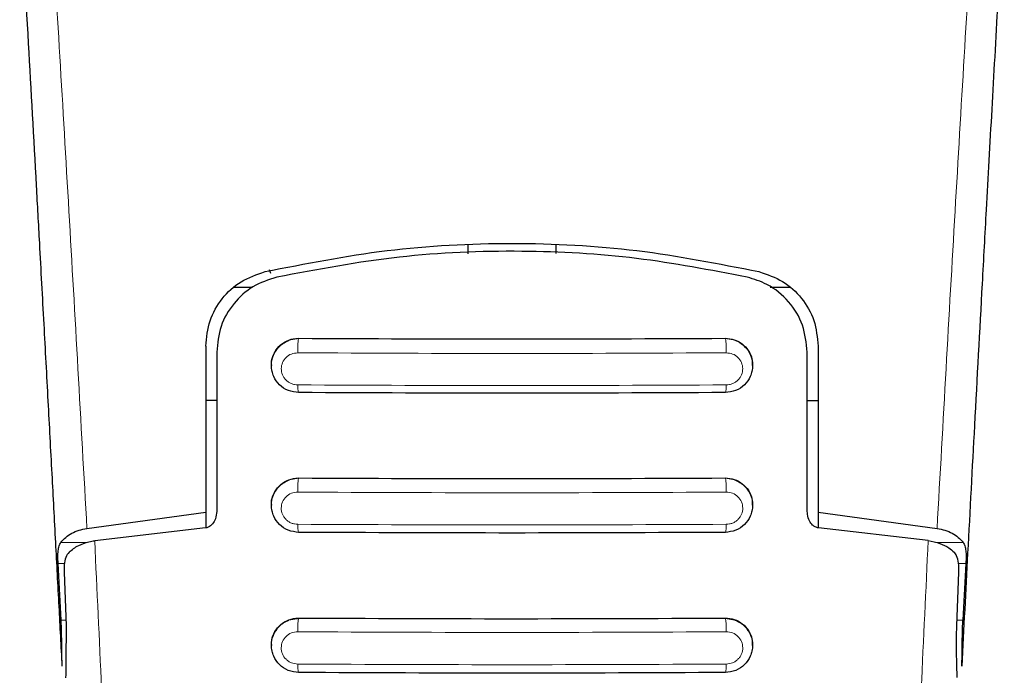
# Model space of a CAD drawing. Units: millimetres. Extents: x 0 to 210, y 0 to 297.
# Drawn here: x 49 to 52, y 130 to 132 of the extents above; entities that cross this region are included whole.
import ezdxf

# ---------------------------------------------------------------- set-up
doc = ezdxf.new("R2010")
doc.units = ezdxf.units.MM

msp = doc.modelspace()

# ---------------------------------------------------------------- linework, layer by layer
at = {"color": 7, "linetype": 'Continuous', "lineweight": 25}
for p, q in [((50.46479, 131.23951), (50.46479, 131.26149)), ((50.66479, 131.26149), (50.66479, 131.24048)), ((50.0133, 131.19486), (50.01034, 131.20318)), ((49.92849, 131.16349), (49.97187, 131.16349)), ((51.15518, 131.16349), (51.20108, 131.16349)), ((49.86479, 131.02844), (49.86479, 130.64925)), ((51.26479, 131.02844), (51.26479, 130.64925)), ((49.88979, 131.01479), (49.88979, 130.65065)), ((51.23979, 130.65065), (51.23979, 131.01479)), ((50.01479, 130.98555), (50.01479, 130.9844)), ((51.11479, 130.9844), (51.11479, 130.98555)), ((49.88979, 130.90449), (49.86479, 130.90449)), ((51.23979, 130.90449), (51.26479, 130.90449)), ((50.01479, 130.66593), (50.01479, 130.66479)), ((51.11479, 130.66479), (51.11479, 130.66593)), ((49.59302, 130.61185), (49.86479, 130.64925)), ((49.86479, 130.64925), (49.86479, 130.61301)), ((51.26479, 130.64925), (51.53655, 130.61185)), ((51.26479, 130.64925), (51.26479, 130.61307)), ((49.86429, 130.61292), (49.6108, 130.58358)), ((51.51623, 130.58392), (51.26529, 130.61292)), ((49.53422, 130.40163), (49.52711, 130.53172)), ((51.60246, 130.53172), (51.59535, 130.40163)), ((49.54106, 130.51168), (49.54576, 130.38872)), ((51.58148, 130.38872), (51.58619, 130.51168)), ((50.01479, 130.34547), (50.01479, 130.34434)), ((51.11479, 130.34434), (51.11479, 130.34547))]:
    msp.add_line(p, q, dxfattribs=at)
at = {"color": 8, "linetype": 'Continuous', "lineweight": 18}
for p, q in [((50.05488, 131.04192), (50.07729, 131.04594)), ((50.07729, 131.04652), (50.07729, 131.04594)), ((51.05229, 131.04594), (51.05229, 131.04652)), ((51.05229, 131.04594), (51.07462, 131.04194)), ((50.05506, 130.72247), (50.07729, 130.72643)), ((50.07729, 130.72707), (50.07729, 130.72643)), ((51.05229, 130.72643), (51.05229, 130.72707)), ((51.05229, 130.72643), (51.07451, 130.72247)), ((49.59394, 130.5798), (49.53355, 130.5798)), ((51.59603, 130.5798), (51.53309, 130.5798)), ((49.52711, 130.53172), (49.54196, 130.53172)), ((51.58559, 130.53172), (51.60246, 130.53172)), ((49.54527, 130.40163), (49.53422, 130.40163)), ((50.05464, 130.40195), (50.07729, 130.40608)), ((50.07729, 130.40677), (50.07729, 130.40608)), ((51.05229, 130.40608), (51.05229, 130.40677)), ((51.05229, 130.40608), (51.0742, 130.40222)), ((51.59535, 130.40163), (51.58197, 130.40163))]:
    msp.add_line(p, q, dxfattribs=at)
at = {"color": 7, "linetype": 'Continuous', "lineweight": 25}
for points, knots in [([(49.53671, 130.29668), (49.53432, 130.34221), (49.52935, 130.43686), (49.52161, 130.5835), (49.5133, 130.74018), (49.50441, 130.90664), (49.49492, 131.08266), (49.486, 131.24666), (49.47421, 131.46115), (49.45905, 131.73341), (49.44614, 131.95729), (49.43935, 132.07505)], [0, 0, 0, 0, 0.0745035, 0.1548747, 0.2411161, 0.3332307, 0.4312218, 0.5350922, 0.6090033, 0.794339, 1, 1, 1, 1]), ([(51.69022, 132.07505), (51.68767, 132.03111), (51.68267, 131.94477), (51.67533, 131.81638), (51.66828, 131.69187), (51.66151, 131.57127), (51.65503, 131.45471), (51.64771, 131.32212), (51.63671, 131.12091), (51.62261, 130.85941), (51.60708, 130.56742), (51.59739, 130.38291), (51.59286, 130.29668)], [0, 0, 0, 0, 0.0770113, 0.1513422, 0.222994, 0.2919679, 0.3582652, 0.4218873, 0.517036, 0.6978029, 0.8587848, 1, 1, 1, 1]), ([(50.00027, 131.19892), (50.0926, 131.21723), (50.27724, 131.25385), (50.56479, 131.26831), (50.85233, 131.25385), (51.03697, 131.21723), (51.1293, 131.19892)], [0, 0, 0, 0, 0.2500396, 0.49999813, 0.74995939, 1, 1, 1, 1]), ([(51.10242, 131.18643), (51.01856, 131.20249), (50.84932, 131.23488), (50.58145, 131.24971), (50.30382, 131.23852), (50.12004, 131.20392), (50.02715, 131.18643)], [0, 0, 0, 0, 0.2377077, 0.4797224, 0.7370274, 1, 1, 1, 1]), ([(49.86479, 131.02844), (49.86674, 131.04821), (49.87063, 131.08747), (49.90018, 131.13855), (49.94316, 131.17945), (49.98123, 131.19243), (50.00027, 131.19892)], [0, 0, 0, 0, 0.2528098, 0.5020837, 0.7510451, 1, 1, 1, 1]), ([(50.02715, 131.18643), (50.00822, 131.18019), (49.9704, 131.16772), (49.92643, 131.12704), (49.89582, 131.07521), (49.89179, 131.03489), (49.88979, 131.01479)], [0, 0, 0, 0, 0.2440355, 0.4875417, 0.7444773, 1, 1, 1, 1]), ([(51.23979, 131.01479), (51.2376, 131.03575), (51.23322, 131.07768), (51.19962, 131.13199), (51.15429, 131.17032), (51.11794, 131.18161), (51.10242, 131.18643)], [0, 0, 0, 0, 0.2664721, 0.5328205, 0.8005421, 1, 1, 1, 1]), ([(51.1293, 131.19892), (51.14814, 131.19252), (51.18583, 131.17972), (51.22879, 131.13928), (51.25878, 131.08818), (51.26277, 131.04852), (51.26479, 131.02844)], [0, 0, 0, 0, 0.2463386, 0.4927235, 0.7432798, 1, 1, 1, 1]), ([(50.01535, 130.98561), (50.01518, 130.987), (50.01414, 130.99537), (50.01928, 131.01062), (50.03086, 131.02852), (50.04875, 131.0413), (50.06532, 131.04619), (50.07494, 131.04646), (50.07729, 131.04652)], [0, 0, 0, 0, 0.0438358, 0.262675, 0.4866808, 0.710857, 0.9294209, 1, 1, 1, 1]), ([(50.07729, 131.04652), (50.23905, 131.04579), (50.56405, 131.04433), (50.88905, 131.04579), (51.05229, 131.04652)], [0, 0, 0, 0, 0.4977567, 1, 1, 1, 1]), ([(51.05229, 131.04652), (51.05926, 131.04589), (51.0732, 131.04463), (51.09173, 131.03442), (51.10581, 131.01916), (51.11403, 131.00194), (51.11394, 130.99016), (51.11391, 130.98551)], [0, 0, 0, 0, 0.2091812, 0.418133, 0.6329365, 0.8548992, 1, 1, 1, 1]), ([(50.07729, 130.92239), (50.06915, 130.92333), (50.05288, 130.92523), (50.03251, 130.93921), (50.02093, 130.95572), (50.01578, 130.97113), (50.01388, 130.9878), (50.01795, 131.00854), (50.02986, 131.026), (50.04305, 131.03666), (50.05103, 131.04021), (50.05488, 131.04192)], [0, 0, 0, 0, 0.1396934, 0.27917778, 0.41149751, 0.48466571, 0.56235533, 0.70535631, 0.8483669, 0.92663476, 1, 1, 1, 1]), ([(51.07462, 131.04194), (51.07464, 131.04193), (51.07883, 131.04118), (51.08637, 131.03619), (51.09979, 131.02625), (51.1116, 131.00846), (51.11569, 130.98781), (51.11379, 130.97113), (51.10865, 130.95572), (51.09706, 130.93921), (51.07669, 130.92523), (51.06043, 130.92333), (51.05229, 130.92239)], [0, 0, 0, 0, 0.0003981, 0.073736, 0.1519767, 0.2949192, 0.4378652, 0.5155133, 0.5886486, 0.7209283, 0.8603533, 1, 1, 1, 1]), ([(51.05229, 130.92239), (50.88979, 130.92166), (50.56479, 130.9202), (50.23979, 130.92166), (50.07729, 130.92239)], [0, 0, 0, 0, 0.5000005, 1, 1, 1, 1]), ([(50.07728, 130.60268), (50.06908, 130.60364), (50.0528, 130.60555), (50.03239, 130.61964), (50.02083, 130.63623), (50.01575, 130.65168), (50.0139, 130.66828), (50.01796, 130.68898), (50.02989, 130.70649), (50.04313, 130.7172), (50.05118, 130.72075), (50.05506, 130.72247)], [0, 0, 0, 0, 0.1407608, 0.2798213, 0.4131475, 0.4858465, 0.5624087, 0.704746, 0.8472372, 0.9263322, 1, 1, 1, 1]), ([(50.01541, 130.66598), (50.01523, 130.66762), (50.01423, 130.6762), (50.0195, 130.69157), (50.03116, 130.70927), (50.04894, 130.7219), (50.06538, 130.72673), (50.07494, 130.727), (50.07729, 130.72707)], [0, 0, 0, 0, 0.0509936, 0.2677302, 0.4888521, 0.7108163, 0.9291439, 1, 1, 1, 1]), ([(50.07729, 130.72707), (50.23905, 130.72634), (50.56405, 130.72487), (50.88905, 130.72633), (51.05229, 130.72707)], [0, 0, 0, 0, 0.4977564, 1, 1, 1, 1]), ([(51.05229, 130.72707), (51.05929, 130.72643), (51.0733, 130.72515), (51.09193, 130.71479), (51.10599, 130.69936), (51.11408, 130.68212), (51.11396, 130.67044), (51.11391, 130.66589)], [0, 0, 0, 0, 0.2113478, 0.4225144, 0.638242, 0.8590006, 1, 1, 1, 1]), ([(51.07451, 130.72247), (51.07839, 130.72076), (51.08644, 130.7172), (51.09969, 130.70649), (51.11162, 130.68897), (51.11568, 130.66828), (51.11382, 130.65167), (51.10874, 130.63623), (51.09718, 130.61963), (51.07677, 130.60555), (51.06048, 130.60364), (51.05229, 130.60268)], [0, 0, 0, 0, 0.0736887, 0.1528397, 0.2953075, 0.4376292, 0.5141698, 0.5868559, 0.7201821, 0.8592504, 1, 1, 1, 1]), ([(49.88979, 130.65065), (49.88923, 130.64492), (49.88823, 130.63477), (49.88166, 130.62304), (49.87441, 130.61627), (49.86848, 130.61352), (49.86519, 130.61305), (49.86429, 130.61292)], [0, 0, 0, 0, 0.3477831, 0.6158301, 0.8027454, 0.9455411, 1, 1, 1, 1]), ([(51.26529, 130.61292), (51.26279, 130.61348), (51.25782, 130.61458), (51.25056, 130.62012), (51.24367, 130.62971), (51.24019, 130.64091), (51.23988, 130.64845), (51.23979, 130.65065)], [0, 0, 0, 0, 0.1508566, 0.3004873, 0.5414975, 0.8659348, 1, 1, 1, 1]), ([(49.53355, 130.5798), (49.53686, 130.5837), (49.54328, 130.59126), (49.55767, 130.60063), (49.57406, 130.60794), (49.58684, 130.61057), (49.59302, 130.61185)], [0, 0, 0, 0, 0.2807014, 0.5437061, 0.7790019, 1, 1, 1, 1]), ([(51.05229, 130.60268), (50.88979, 130.60195), (50.56478, 130.60049), (50.23978, 130.60195), (50.07728, 130.60268)], [0, 0, 0, 0, 0.49999624, 1, 1, 1, 1]), ([(51.53655, 130.61185), (51.54272, 130.61058), (51.55548, 130.60794), (51.57187, 130.60064), (51.58628, 130.59128), (51.59271, 130.58371), (51.59603, 130.5798)], [0, 0, 0, 0, 0.220547, 0.4556398, 0.718795, 1, 1, 1, 1]), ([(49.52711, 130.53172), (49.52688, 130.53705), (49.52646, 130.54719), (49.52714, 130.56074), (49.52902, 130.57196), (49.53209, 130.57728), (49.53355, 130.5798)], [0, 0, 0, 0, 0.2677293, 0.5084859, 0.7667982, 1, 1, 1, 1]), ([(49.5521, 130.55756), (49.55881, 130.56293), (49.57065, 130.57242), (49.59289, 130.5806), (49.60638, 130.58285), (49.6108, 130.58358)], [0, 0, 0, 0, 0.4670512, 0.8255572, 1, 1, 1, 1]), ([(51.51623, 130.58392), (51.52539, 130.58208), (51.54364, 130.57839), (51.56286, 130.5683), (51.57155, 130.56081), (51.57532, 130.55756)], [0, 0, 0, 0, 0.36320858, 0.72379752, 1, 1, 1, 1]), ([(51.59603, 130.5798), (51.59748, 130.57728), (51.60055, 130.57198), (51.60242, 130.56078), (51.60312, 130.54722), (51.60269, 130.53706), (51.60246, 130.53172)], [0, 0, 0, 0, 0.2327689, 0.4905801, 0.7317313, 1, 1, 1, 1]), ([(49.5521, 130.55756), (49.54927, 130.55381), (49.5436, 130.54632), (49.54091, 130.52972), (49.54101, 130.51733), (49.54106, 130.51168)], [0, 0, 0, 0, 0.3525092, 0.7045165, 1, 1, 1, 1]), ([(51.58619, 130.51168), (51.58621, 130.51876), (51.58625, 130.53295), (51.58266, 130.54852), (51.57745, 130.55494), (51.57532, 130.55756)], [0, 0, 0, 0, 0.37141507, 0.74342995, 1, 1, 1, 1]), ([(49.53671, 130.29668), (49.53638, 130.3043), (49.53594, 130.31454), (49.53581, 130.33086), (49.53569, 130.35701), (49.53485, 130.38235), (49.53422, 130.40163)], [0, 0, 0, 0, 0.2413051, 0.3240324, 0.4856272, 1, 1, 1, 1]), ([(50.07728, 130.28213), (50.06902, 130.28311), (50.05271, 130.28504), (50.03225, 130.29924), (50.02073, 130.31591), (50.01572, 130.3314), (50.01391, 130.34793), (50.01797, 130.36858), (50.02983, 130.38601), (50.04291, 130.39666), (50.0508, 130.40022), (50.05464, 130.40195)], [0, 0, 0, 0, 0.1425362, 0.2813702, 0.4164379, 0.4889018, 0.5644805, 0.7067489, 0.8492735, 0.9267072, 1, 1, 1, 1]), ([(50.01547, 130.34552), (50.01527, 130.34737), (50.01432, 130.35615), (50.01971, 130.37163), (50.03143, 130.38917), (50.04913, 130.40166), (50.06545, 130.40644), (50.07496, 130.4067), (50.07729, 130.40677)], [0, 0, 0, 0, 0.0573148, 0.2723742, 0.4910919, 0.7111427, 0.9291683, 1, 1, 1, 1]), ([(50.07729, 130.40677), (50.23905, 130.40604), (50.56405, 130.40457), (50.88905, 130.40603), (51.05229, 130.40677)], [0, 0, 0, 0, 0.4977491, 1, 1, 1, 1]), ([(51.05229, 130.40677), (51.05932, 130.40612), (51.07338, 130.40484), (51.09209, 130.39436), (51.10613, 130.37878), (51.11412, 130.36151), (51.11397, 130.34991), (51.11392, 130.34543)], [0, 0, 0, 0, 0.2131134, 0.4260898, 0.6424434, 0.8620081, 1, 1, 1, 1]), ([(51.0742, 130.40222), (51.07812, 130.40051), (51.08629, 130.39694), (51.09964, 130.38617), (51.11161, 130.36857), (51.11566, 130.34792), (51.11385, 130.3314), (51.10884, 130.31591), (51.09731, 130.29924), (51.07686, 130.28504), (51.06055, 130.28311), (51.05229, 130.28213)], [0, 0, 0, 0, 0.0740998, 0.1545713, 0.2964413, 0.4380646, 0.5132869, 0.5854173, 0.7198889, 0.8581153, 1, 1, 1, 1]), ([(51.59286, 130.29668), (51.59319, 130.3043), (51.59363, 130.31453), (51.59376, 130.33085), (51.59389, 130.357), (51.59472, 130.38234), (51.59535, 130.40163)], [0, 0, 0, 0, 0.2411431, 0.3239433, 0.4855121, 1, 1, 1, 1]), ([(49.54576, 130.38872), (49.54531, 130.35831), (49.54467, 130.31556), (49.54449, 130.28032), (49.54443, 130.27015)], [0, 0, 0, 0, 0.711478, 1, 1, 1, 1]), ([(51.58266, 130.2709), (51.58181, 130.29721), (51.58064, 130.33387), (51.58129, 130.37664), (51.58148, 130.38872)], [0, 0, 0, 0, 0.7175157, 1, 1, 1, 1]), ([(51.05229, 130.28213), (50.88979, 130.2814), (50.56478, 130.27994), (50.23978, 130.2814), (50.07728, 130.28213)], [0, 0, 0, 0, 0.4999963, 1, 1, 1, 1])]:
    msp.add_open_spline(points, degree=3, knots=knots, dxfattribs=at)
at = {"color": 8, "linetype": 'Continuous', "lineweight": 18}
for points, knots in [([(49.59302, 130.61185), (49.57936, 130.85545), (49.55203, 131.34267), (49.52418, 131.80772), (49.51026, 132.04025)], [0, 0, 0, 0, 0.4999901, 1, 1, 1, 1]), ([(51.53655, 130.61185), (51.55021, 130.85545), (51.57754, 131.34267), (51.60539, 131.80772), (51.61931, 132.04025)], [0, 0, 0, 0, 0.4999901, 1, 1, 1, 1]), ([(50.07729, 131.04594), (50.07712, 131.04573), (50.07679, 131.04529), (50.07629, 131.04314), (50.07581, 131.03978), (50.07541, 131.0352), (50.07511, 131.02981), (50.07495, 131.02407), (50.07491, 131.01846), (50.07497, 131.01499), (50.075, 131.01332)], [0, 0, 0, 0, 0.1135622, 0.2363719, 0.3662287, 0.4999248, 0.6336324, 0.7635217, 0.8863798, 1, 1, 1, 1]), ([(50.07729, 131.04594), (50.23979, 131.04521), (50.56479, 131.04376), (50.88979, 131.04521), (51.05229, 131.04594)], [0, 0, 0, 0, 0.4999997, 1, 1, 1, 1]), ([(51.05457, 131.01332), (51.0546, 131.01499), (51.05466, 131.01846), (51.05462, 131.02407), (51.05446, 131.02981), (51.05417, 131.0352), (51.05376, 131.03978), (51.05329, 131.04314), (51.05279, 131.04529), (51.05245, 131.04573), (51.05229, 131.04594)], [0, 0, 0, 0, 0.1136202, 0.2364783, 0.3663676, 0.5000752, 0.6337712, 0.7636281, 0.8864378, 1, 1, 1, 1]), ([(50.075, 130.93987), (50.07251, 130.94003), (50.06754, 130.94033), (50.06035, 130.94261), (50.05374, 130.94612), (50.04797, 130.95084), (50.04327, 130.95655), (50.03868, 130.96514), (50.03636, 130.97719), (50.03938, 130.99141), (50.04767, 131.00331), (50.06009, 131.01172), (50.07004, 131.01278), (50.075, 131.01332)], [0, 0, 0, 0, 0.0625574, 0.1249845, 0.1873702, 0.2497563, 0.3121833, 0.3746849, 0.499436, 0.6246375, 0.7500289, 0.8752354, 1, 1, 1, 1]), ([(50.075, 131.01332), (50.23826, 131.01258), (50.56479, 131.01112), (50.89131, 131.01258), (51.05457, 131.01332)], [0, 0, 0, 0, 0.4999999, 1, 1, 1, 1]), ([(51.05457, 131.01332), (51.05953, 131.01278), (51.06948, 131.01172), (51.08191, 131.00331), (51.0902, 130.99141), (51.09322, 130.97719), (51.09089, 130.96514), (51.0863, 130.95655), (51.0816, 130.95084), (51.07583, 130.94612), (51.06922, 130.94261), (51.06203, 130.94033), (51.05706, 130.94003), (51.05458, 130.93987)], [0, 0, 0, 0, 0.1247643, 0.2499714, 0.3753625, 0.5005641, 0.6253151, 0.6878167, 0.7502438, 0.8126297, 0.8750151, 0.9374424, 1, 1, 1, 1]), ([(51.05458, 130.93987), (50.89131, 130.93914), (50.56479, 130.93767), (50.23826, 130.93914), (50.075, 130.93987)], [0, 0, 0, 0, 0.4999999, 1, 1, 1, 1]), ([(50.07729, 130.92239), (50.07701, 130.9225), (50.07647, 130.92271), (50.07576, 130.92673), (50.07524, 130.93261), (50.07507, 130.93753), (50.075, 130.93987)], [0, 0, 0, 0, 0.2592457, 0.521854, 0.7726159, 1, 1, 1, 1]), ([(51.05229, 130.92239), (51.05254, 130.92247), (51.05306, 130.92264), (51.05377, 130.92637), (51.05432, 130.93224), (51.05449, 130.93738), (51.05458, 130.93987)], [0, 0, 0, 0, 0.2429529, 0.5, 0.7570471, 1, 1, 1, 1]), ([(50.07729, 130.72643), (50.07713, 130.72622), (50.0768, 130.7258), (50.0763, 130.72372), (50.07584, 130.72048), (50.07544, 130.71609), (50.07514, 130.71089), (50.07497, 130.70532), (50.07491, 130.69984), (50.07496, 130.69639), (50.07498, 130.69474)], [0, 0, 0, 0, 0.1140582, 0.2369904, 0.3666448, 0.4999457, 0.6332549, 0.7629325, 0.8858996, 1, 1, 1, 1]), ([(50.07729, 130.72643), (50.23979, 130.7257), (50.56479, 130.72424), (50.88979, 130.7257), (51.05229, 130.72643)], [0, 0, 0, 0, 0.4999995, 1, 1, 1, 1]), ([(51.05459, 130.69474), (51.05462, 130.69639), (51.05467, 130.69984), (51.05461, 130.70532), (51.05443, 130.71089), (51.05414, 130.71609), (51.05374, 130.72048), (51.05327, 130.72372), (51.05278, 130.7258), (51.05245, 130.72622), (51.05229, 130.72643)], [0, 0, 0, 0, 0.1141004, 0.2370675, 0.3667451, 0.5000542, 0.6333552, 0.7630096, 0.8859417, 1, 1, 1, 1]), ([(50.07498, 130.6211), (50.0725, 130.62125), (50.06754, 130.62156), (50.06037, 130.62382), (50.05378, 130.62732), (50.04801, 130.63203), (50.0433, 130.63775), (50.03869, 130.64636), (50.03633, 130.65846), (50.03935, 130.67277), (50.04767, 130.68474), (50.06012, 130.69315), (50.07003, 130.69421), (50.07498, 130.69474)], [0, 0, 0, 0, 0.0626615, 0.1251972, 0.1876804, 0.2501276, 0.3125761, 0.3750541, 0.4996387, 0.6246141, 0.7498487, 0.8750569, 1, 1, 1, 1]), ([(50.07498, 130.69474), (50.23825, 130.694), (50.56479, 130.69254), (50.89132, 130.694), (51.05459, 130.69474)], [0, 0, 0, 0, 0.5, 1, 1, 1, 1]), ([(51.05459, 130.69474), (51.05954, 130.69421), (51.06945, 130.69315), (51.0819, 130.68474), (51.09022, 130.67277), (51.09325, 130.65846), (51.09089, 130.64636), (51.08627, 130.63775), (51.08157, 130.63203), (51.0758, 130.62732), (51.0692, 130.62382), (51.06203, 130.62156), (51.05708, 130.62125), (51.0546, 130.6211)], [0, 0, 0, 0, 0.1249321, 0.2501408, 0.3753745, 0.5003498, 0.6249346, 0.687413, 0.7498614, 0.8123104, 0.874791, 0.9373302, 1, 1, 1, 1]), ([(51.0546, 130.6211), (50.89133, 130.62037), (50.56479, 130.6189), (50.23825, 130.62037), (50.07498, 130.6211)], [0, 0, 0, 0, 0.4999999, 1, 1, 1, 1]), ([(50.07728, 130.60268), (50.077, 130.60279), (50.07644, 130.60303), (50.07572, 130.60725), (50.0752, 130.61347), (50.07505, 130.61864), (50.07498, 130.6211)], [0, 0, 0, 0, 0.2565886, 0.5189547, 0.7709926, 1, 1, 1, 1]), ([(51.05229, 130.60268), (51.05255, 130.60277), (51.05309, 130.60296), (51.05381, 130.60693), (51.05436, 130.61313), (51.05452, 130.6185), (51.0546, 130.6211)], [0, 0, 0, 0, 0.2425255, 0.5, 0.7574745, 1, 1, 1, 1]), ([(49.6108, 130.58358), (49.62135, 130.35841), (49.64245, 129.90806), (49.66535, 129.44829), (49.6768, 129.2184)], [0, 0, 0, 0, 0.4999865, 1, 1, 1, 1]), ([(51.45016, 129.21751), (51.46163, 129.44761), (51.48455, 129.9078), (51.50567, 130.35855), (51.51623, 130.58392)], [0, 0, 0, 0, 0.5000135, 1, 1, 1, 1]), ([(50.07729, 130.40608), (50.07713, 130.40587), (50.0768, 130.40546), (50.07632, 130.40346), (50.07586, 130.40035), (50.07546, 130.39612), (50.07516, 130.39111), (50.07498, 130.38572), (50.0749, 130.38036), (50.07494, 130.37696), (50.07496, 130.37532)], [0, 0, 0, 0, 0.11453844, 0.23758631, 0.3670432, 0.49996271, 0.63288781, 0.76236061, 0.88543245, 1, 1, 1, 1]), ([(50.07729, 130.40608), (50.23979, 130.40535), (50.56479, 130.40388), (50.88979, 130.40535), (51.05229, 130.40608)], [0, 0, 0, 0, 0.4999996, 1, 1, 1, 1]), ([(51.05461, 130.37532), (51.05463, 130.37696), (51.05467, 130.38036), (51.05459, 130.38572), (51.05441, 130.39111), (51.05411, 130.39612), (51.05371, 130.40035), (51.05325, 130.40346), (51.05277, 130.40546), (51.05244, 130.40587), (51.05229, 130.40608)], [0, 0, 0, 0, 0.11456755, 0.23763939, 0.36711218, 0.50003728, 0.6329568, 0.76241368, 0.88546155, 1, 1, 1, 1]), ([(50.07495, 130.30149), (50.07, 130.30206), (50.06256, 130.30291), (50.0538, 130.30773), (50.04614, 130.31393), (50.03914, 130.32436), (50.0363, 130.33889), (50.03932, 130.3533), (50.04767, 130.36533), (50.06014, 130.37374), (50.07002, 130.37479), (50.07496, 130.37532)], [0, 0, 0, 0, 0.1249261, 0.1875722, 0.250158, 0.374629, 0.4992373, 0.6241718, 0.7494163, 0.8747685, 1, 1, 1, 1]), ([(50.07496, 130.37532), (50.23824, 130.37459), (50.56479, 130.37312), (50.89134, 130.37459), (51.05461, 130.37532)], [0, 0, 0, 0, 0.4999999, 1, 1, 1, 1]), ([(51.05461, 130.37532), (51.05955, 130.37479), (51.06943, 130.37374), (51.0819, 130.36533), (51.09025, 130.3533), (51.09328, 130.3389), (51.09089, 130.32674), (51.08625, 130.31812), (51.08154, 130.3124), (51.07577, 130.30772), (51.06701, 130.30291), (51.05957, 130.30206), (51.05462, 130.30149)], [0, 0, 0, 0, 0.1251424, 0.2504169, 0.3755822, 0.5004384, 0.624969, 0.6874746, 0.7499883, 0.8125365, 0.8751409, 1, 1, 1, 1]), ([(51.05462, 130.30149), (50.89134, 130.30076), (50.56479, 130.29929), (50.23823, 130.30076), (50.07495, 130.30149)], [0, 0, 0, 0, 0.4999999, 1, 1, 1, 1]), ([(50.07728, 130.28213), (50.077, 130.28225), (50.07643, 130.2825), (50.07569, 130.28694), (50.07516, 130.29349), (50.07502, 130.29891), (50.07495, 130.30149)], [0, 0, 0, 0, 0.2537949, 0.5158604, 0.769238, 1, 1, 1, 1]), ([(51.05229, 130.28213), (51.05255, 130.28223), (51.05311, 130.28245), (51.05385, 130.28665), (51.0544, 130.29319), (51.05455, 130.29879), (51.05462, 130.30149)], [0, 0, 0, 0, 0.2420877, 0.5000004, 0.7579128, 1, 1, 1, 1])]:
    msp.add_open_spline(points, degree=3, knots=knots, dxfattribs=at)

doc.saveas('drawing.dxf')
